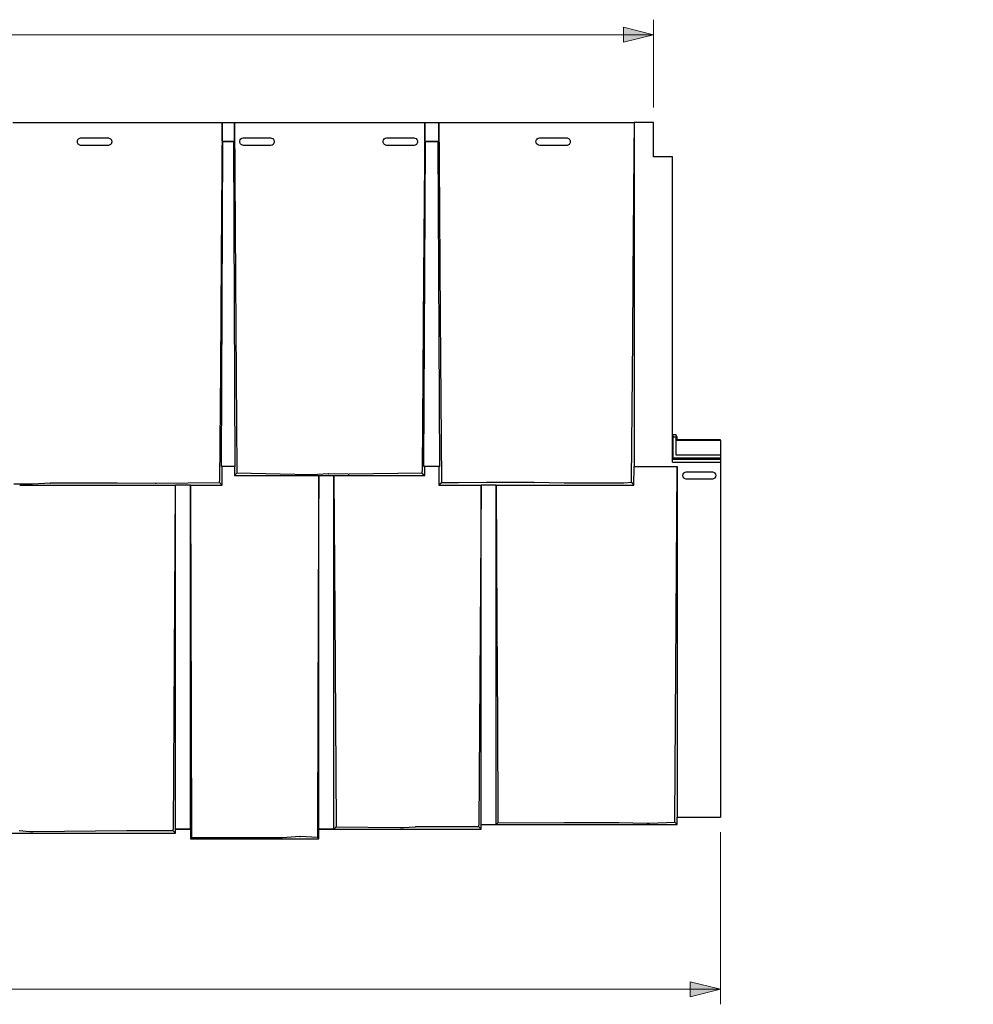
# Model space of a CAD drawing. Units: inches. Extents: x 0.5 to 10.9, y -9.2 to -1.6.
# Drawn here: x 3.5 to 6, y -6.4 to -3.8 of the extents above; entities that cross this region are included whole.
import ezdxf

# ---------------------------------------------------------------- set-up
doc = ezdxf.new("R2010")
doc.units = ezdxf.units.IN
doc.header["$MEASUREMENT"] = 0
doc.layers.add('Layer 1', color=7, linetype='Continuous', lineweight=0)

msp = doc.modelspace()

# ---------------------------------------------------------------- hatches: boundary and pattern name
at = {"layer": 'Layer 1', "true_color": 0x010101, "transparency": 33554687}
h = msp.add_hatch(color=18, dxfattribs=at)
h.dxf.hatch_style = 2
edge = h.paths.add_edge_path()
edge.add_spline(control_points=[(1.2219, -6.3599), (1.2219, -6.3599), (1.3006, -6.3402), (1.3006, -6.3402), (1.3006, -6.3402), (1.3006, -6.3796), (1.3006, -6.3796)], knot_values=[0, 0, 0, 0, 1, 1, 1, 2, 2, 2, 2], degree=3, periodic=0)
edge.add_line((1.3006, -6.3796), (1.2219, -6.3599))
edge = h.paths.add_edge_path()
edge.add_spline(control_points=[(5.3469, -6.3599), (5.3469, -6.3599), (5.2681, -6.3796), (5.2681, -6.3796), (5.2681, -6.3796), (5.2681, -6.3402), (5.2681, -6.3402)], knot_values=[0, 0, 0, 0, 1, 1, 1, 2, 2, 2, 2], degree=3, periodic=0)
edge.add_line((5.2681, -6.3402), (5.3469, -6.3599))
edge = h.paths.add_edge_path()
edge.add_spline(control_points=[(5.1719, -3.8621), (5.1719, -3.8621), (5.0931, -3.8818), (5.0931, -3.8818), (5.0931, -3.8818), (5.0931, -3.8424), (5.0931, -3.8424)], knot_values=[0, 0, 0, 0, 1, 1, 1, 2, 2, 2, 2], degree=3, periodic=0)
edge.add_line((5.0931, -3.8424), (5.1719, -3.8621))
edge = h.paths.add_edge_path()
edge.add_spline(control_points=[(1.2219, -3.8621), (1.2219, -3.8621), (1.3006, -3.8424), (1.3006, -3.8424), (1.3006, -3.8424), (1.3006, -3.8818), (1.3006, -3.8818)], knot_values=[0, 0, 0, 0, 1, 1, 1, 2, 2, 2, 2], degree=3, periodic=0)
edge.add_line((1.3006, -3.8818), (1.2219, -3.8621))
edge = h.paths.add_edge_path()
edge.add_spline(control_points=[(7.548, -4.0918), (7.548, -4.0918), (7.5677, -4.1706), (7.5677, -4.1706), (7.5677, -4.1706), (7.5283, -4.1706), (7.5283, -4.1706)], knot_values=[0, 0, 0, 0, 1, 1, 1, 2, 2, 2, 2], degree=3, periodic=0)
edge.add_line((7.5283, -4.1706), (7.548, -4.0918))
edge = h.paths.add_edge_path()
edge.add_spline(control_points=[(7.548, -5.966), (7.548, -5.966), (7.5283, -5.8873), (7.5283, -5.8873), (7.5283, -5.8873), (7.5677, -5.8873), (7.5677, -5.8873)], knot_values=[0, 0, 0, 0, 1, 1, 1, 2, 2, 2, 2], degree=3, periodic=0)
edge.add_line((7.5677, -5.8873), (7.548, -5.966))
edge = h.paths.add_edge_path()
edge.add_spline(control_points=[(6.6218, -4.1818), (6.6218, -4.1818), (6.6415, -4.2606), (6.6415, -4.2606), (6.6415, -4.2606), (6.6021, -4.2606), (6.6021, -4.2606)], knot_values=[0, 0, 0, 0, 1, 1, 1, 2, 2, 2, 2], degree=3, periodic=0)
edge.add_line((6.6021, -4.2606), (6.6218, -4.1818))
edge = h.paths.add_edge_path()
edge.add_spline(control_points=[(6.6218, -5.966), (6.6218, -5.966), (6.6021, -5.8873), (6.6021, -5.8873), (6.6021, -5.8873), (6.6415, -5.8873), (6.6415, -5.8873)], knot_values=[0, 0, 0, 0, 1, 1, 1, 2, 2, 2, 2], degree=3, periodic=0)
edge.add_line((6.6415, -5.8873), (6.6218, -5.966))
edge = h.paths.add_edge_path()
edge.add_spline(control_points=[(7.1543, -6.358), (7.1543, -6.358), (7.233, -6.3383), (7.233, -6.3383), (7.233, -6.3383), (7.233, -6.3776), (7.233, -6.3776)], knot_values=[0, 0, 0, 0, 1, 1, 1, 2, 2, 2, 2], degree=3, periodic=0)
edge.add_line((7.233, -6.3776), (7.1543, -6.358))
edge = h.paths.add_edge_path()
edge.add_spline(control_points=[(7.0404, -6.358), (7.0404, -6.358), (6.9617, -6.3776), (6.9617, -6.3776), (6.9617, -6.3776), (6.9617, -6.3383), (6.9617, -6.3383)], knot_values=[0, 0, 0, 0, 1, 1, 1, 2, 2, 2, 2], degree=3, periodic=0)
edge.add_line((6.9617, -6.3383), (7.0404, -6.358))

# ---------------------------------------------------------------- linework, layer by layer
at = {"layer": 'Layer 1', "color": 18, "lineweight": 9, "true_color": 0x010101}
for points in [[(5.1719, -4.0525), (5.1719, -4.0525), (5.1719, -3.8227), (5.1719, -3.8227)], [(5.1719, -3.8621), (5.1719, -3.8621), (1.2219, -3.8621), (1.2219, -3.8621)], [(5.3469, -5.9487), (5.3469, -5.9487), (5.3469, -6.3993), (5.3469, -6.3993)], [(1.2219, -6.3599), (1.2219, -6.3599), (5.3469, -6.3599), (5.3469, -6.3599)]]:
    msp.add_open_spline(points, degree=3, dxfattribs=at)
at = {"layer": 'Layer 1', "color": 18, "lineweight": 18, "true_color": 0x010101}
for points in [[(5.1719, -3.8621), (5.1719, -3.8621), (5.0931, -3.8818), (5.0931, -3.8818), (5.0931, -3.8818), (5.0931, -3.8424), (5.0931, -3.8424), (5.0931, -3.8424), (5.1719, -3.8621), (5.1719, -3.8621)], [(5.3469, -6.3599), (5.3469, -6.3599), (5.2681, -6.3796), (5.2681, -6.3796), (5.2681, -6.3796), (5.2681, -6.3402), (5.2681, -6.3402), (5.2681, -6.3402), (5.3469, -6.3599), (5.3469, -6.3599)]]:
    msp.add_open_spline(points, degree=3, knots=[0, 0, 0, 0, 1, 1, 1, 2, 2, 2, 3, 3, 3, 3], dxfattribs=at)
at = {"layer": 'Layer 1'}
for points in [[(5.1719, -3.8621), (5.1719, -3.8621), (5.0931, -3.8818), (5.0931, -3.8818), (5.0931, -3.8818), (5.0931, -3.8424), (5.0931, -3.8424)], [(5.3469, -6.3599), (5.3469, -6.3599), (5.2681, -6.3796), (5.2681, -6.3796), (5.2681, -6.3796), (5.2681, -6.3402), (5.2681, -6.3402)]]:
    msp.add_open_spline(points, degree=3, knots=[0, 0, 0, 0, 1, 1, 1, 2, 2, 2, 2], dxfattribs=at)
at = {"layer": 'Layer 1', "color": 18, "lineweight": 25, "true_color": 0x010101}
for points in [[(3.4953, -4.0918), (3.4953, -4.0918), (3.5458, -4.0918), (3.5458, -4.0918)], [(3.5458, -4.0918), (3.5458, -4.0918), (3.5936, -4.0918), (3.5936, -4.0918)], [(3.5936, -4.0918), (3.5936, -4.0918), (3.7688, -4.0918), (3.7688, -4.0918)], [(3.7688, -4.0918), (3.7688, -4.0918), (3.8696, -4.0918), (3.8696, -4.0918)], [(3.8696, -4.0918), (3.8696, -4.0918), (4.0435, -4.0918), (4.0435, -4.0918)], [(4.0435, -4.141), (4.0435, -4.141), (4.0435, -4.0918), (4.0435, -4.0918)], [(4.0435, -4.0918), (4.0435, -4.0918), (4.0753, -4.0918), (4.0753, -4.0918)], [(4.0753, -4.141), (4.0753, -4.141), (4.0753, -4.0918), (4.0753, -4.0918)], [(4.0753, -4.0918), (4.0753, -4.0918), (4.2744, -4.0918), (4.2744, -4.0918)], [(4.2744, -4.0918), (4.2744, -4.0918), (4.321, -4.0918), (4.321, -4.0918)], [(4.321, -4.0918), (4.321, -4.0918), (4.3744, -4.0918), (4.3744, -4.0918)], [(4.3744, -4.0918), (4.3744, -4.0918), (4.5735, -4.0918), (4.5735, -4.0918)], [(4.5735, -4.141), (4.5735, -4.141), (4.5735, -4.0918), (4.5735, -4.0918)], [(4.5735, -4.0918), (4.5735, -4.0918), (4.6103, -4.0918), (4.6103, -4.0918)], [(4.6103, -4.141), (4.6103, -4.141), (4.6103, -4.0918), (4.6103, -4.0918)], [(4.6103, -4.0918), (4.6103, -4.0918), (4.6601, -4.0918), (4.6601, -4.0918)], [(4.6601, -4.0918), (4.6601, -4.0918), (4.7351, -4.0918), (4.7351, -4.0918)], [(4.7351, -4.0918), (4.7351, -4.0918), (4.8601, -4.0918), (4.8601, -4.0918)], [(4.8601, -4.0918), (4.8601, -4.0918), (4.9401, -4.0918), (4.9401, -4.0918)], [(4.9401, -4.0918), (4.9401, -4.0918), (5.0901, -4.0918), (5.0901, -4.0918)], [(5.0901, -4.0918), (5.0901, -4.0918), (5.121, -4.0918), (5.121, -4.0918)], [(5.121, -4.0918), (5.121, -4.0918), (5.121, -4.9918), (5.121, -4.9918)], [(5.1719, -4.0918), (5.1719, -4.0918), (5.121, -4.0918), (5.121, -4.0918)], [(5.1719, -4.1818), (5.1719, -4.1818), (5.1719, -4.0918), (5.1719, -4.0918)], [(3.6744, -4.1318), (3.6744, -4.1318), (3.7444, -4.1318), (3.7444, -4.1318)], [(4.0413, -4.9918), (4.0413, -4.9918), (4.0453, -4.1427), (4.0453, -4.1427)], [(4.0453, -4.1427), (4.0453, -4.1427), (4.0435, -4.141), (4.0435, -4.141)], [(4.0435, -4.141), (4.0435, -4.141), (4.0753, -4.141), (4.0753, -4.141)], [(4.0735, -4.1427), (4.0735, -4.1427), (4.0453, -4.1427), (4.0453, -4.1427)], [(4.0735, -4.1427), (4.0735, -4.1427), (4.0753, -4.141), (4.0753, -4.141)], [(4.0774, -4.9918), (4.0774, -4.9918), (4.0735, -4.1427), (4.0735, -4.1427)], [(4.0994, -4.1318), (4.0994, -4.1318), (4.1694, -4.1318), (4.1694, -4.1318)], [(4.4744, -4.1318), (4.4744, -4.1318), (4.5444, -4.1318), (4.5444, -4.1318)], [(4.5713, -4.9918), (4.5713, -4.9918), (4.5753, -4.1427), (4.5753, -4.1427)], [(4.5753, -4.1427), (4.5753, -4.1427), (4.5735, -4.141), (4.5735, -4.141)], [(4.5735, -4.141), (4.5735, -4.141), (4.6103, -4.141), (4.6103, -4.141)], [(4.6085, -4.1427), (4.6085, -4.1427), (4.5753, -4.1427), (4.5753, -4.1427)], [(4.6085, -4.1427), (4.6085, -4.1427), (4.6103, -4.141), (4.6103, -4.141)], [(4.6124, -4.9918), (4.6124, -4.9918), (4.6085, -4.1427), (4.6085, -4.1427)], [(4.8744, -4.1318), (4.8744, -4.1318), (4.9401, -4.1318), (4.9401, -4.1318)], [(4.9401, -4.1318), (4.9401, -4.1318), (4.9444, -4.1318), (4.9444, -4.1318)], [(3.7444, -4.1518), (3.7444, -4.1518), (3.6744, -4.1518), (3.6744, -4.1518)], [(4.1694, -4.1518), (4.1694, -4.1518), (4.0994, -4.1518), (4.0994, -4.1518)], [(4.5444, -4.1518), (4.5444, -4.1518), (4.4744, -4.1518), (4.4744, -4.1518)], [(4.94, -4.1518), (4.94, -4.1518), (4.8744, -4.1518), (4.8744, -4.1518)], [(4.9444, -4.1518), (4.9444, -4.1518), (4.9401, -4.1518), (4.9401, -4.1518)], [(5.2219, -4.1818), (5.2219, -4.1818), (5.1719, -4.1818), (5.1719, -4.1818)], [(5.2219, -4.9102), (5.2219, -4.9102), (5.2219, -4.1818), (5.2219, -4.1818)], [(5.2219, -4.9084), (5.2219, -4.9084), (5.23, -4.9084), (5.23, -4.9084)], [(5.2219, -4.9102), (5.2219, -4.9102), (5.2234, -4.9133), (5.2234, -4.9133)], [(5.2219, -4.9802), (5.2219, -4.9802), (5.2219, -4.9102), (5.2219, -4.9102)], [(5.2234, -4.9704), (5.2234, -4.9704), (5.2234, -4.9133), (5.2234, -4.9133)], [(5.2331, -4.9146), (5.2331, -4.9146), (5.23, -4.9084), (5.23, -4.9084)], [(5.2314, -4.9146), (5.2314, -4.9146), (5.2331, -4.9146), (5.2331, -4.9146)], [(5.2314, -4.9624), (5.2314, -4.9624), (5.2314, -4.9146), (5.2314, -4.9146)], [(5.2331, -4.9146), (5.2331, -4.9146), (5.2331, -4.9237), (5.2331, -4.9237)], [(5.3469, -4.9221), (5.3469, -4.9221), (5.2331, -4.9221), (5.2331, -4.9221)], [(5.3469, -4.9237), (5.3469, -4.9237), (5.2331, -4.9237), (5.2331, -4.9237)], [(5.3469, -4.9237), (5.3469, -4.9237), (5.3469, -4.9221), (5.3469, -4.9221)], [(5.3469, -4.9237), (5.3469, -4.9237), (5.3469, -4.9624), (5.3469, -4.9624)], [(5.2225, -4.9723), (5.2225, -4.9723), (5.3469, -4.9723), (5.3469, -4.9723)], [(5.3469, -4.9702), (5.3469, -4.9702), (5.2235, -4.9702), (5.2235, -4.9702)], [(5.3469, -4.9624), (5.3469, -4.9624), (5.2314, -4.9624), (5.2314, -4.9624)], [(5.3469, -4.9702), (5.3469, -4.9702), (5.3469, -4.9723), (5.3469, -4.9723)], [(4.0774, -4.9918), (4.0774, -4.9918), (4.0413, -4.9918), (4.0413, -4.9918)], [(4.0434, -5.0408), (4.0434, -5.0408), (4.0435, -4.9918), (4.0435, -4.9918)], [(4.0753, -4.9918), (4.0753, -4.9918), (4.0753, -5.0159), (4.0753, -5.0159)], [(4.6124, -4.9918), (4.6124, -4.9918), (4.5713, -4.9918), (4.5713, -4.9918)], [(4.5733, -5.0158), (4.5733, -5.0158), (4.5735, -4.9918), (4.5735, -4.9918)], [(4.6103, -4.9918), (4.6103, -4.9918), (4.6106, -5.0406), (4.6106, -5.0406)], [(5.1208, -5.0407), (5.1208, -5.0407), (5.121, -4.9918), (5.121, -4.9918)], [(5.121, -4.9918), (5.121, -4.9918), (5.1582, -4.9918), (5.1582, -4.9918)], [(5.1582, -4.9918), (5.1582, -4.9918), (5.2335, -4.9918), (5.2335, -4.9918)], [(5.2219, -4.9802), (5.2219, -4.9802), (5.3469, -4.9802), (5.3469, -4.9802)], [(5.2277, -5.9187), (5.2277, -5.9187), (5.2335, -4.9918), (5.2335, -4.9918)], [(5.2335, -4.9918), (5.2335, -4.9918), (5.2335, -5.9093), (5.2335, -5.9093)], [(5.3469, -4.9802), (5.3469, -4.9802), (5.3469, -5.9093), (5.3469, -5.9093)], [(4.0817, -5.0095), (4.0817, -5.0095), (4.0753, -5.0159), (4.0753, -5.0159)], [(4.0753, -5.0159), (4.0753, -5.0159), (4.1968, -5.0159), (4.1968, -5.0159)], [(4.2711, -5.0136), (4.2711, -5.0136), (4.0817, -5.0095), (4.0817, -5.0095)], [(4.3213, -5.0115), (4.3213, -5.0115), (4.2784, -5.0135), (4.2784, -5.0135)], [(4.2959, -5.0159), (4.2959, -5.0159), (4.296, -5.016), (4.296, -5.016)], [(4.3353, -5.016), (4.3353, -5.016), (4.296, -5.016), (4.296, -5.016)], [(4.296, -5.941), (4.296, -5.941), (4.296, -5.016), (4.296, -5.016)], [(4.3732, -5.0119), (4.3732, -5.0119), (4.3225, -5.0114), (4.3225, -5.0114)], [(4.3353, -5.016), (4.3353, -5.016), (4.3354, -5.0158), (4.3354, -5.0158)], [(4.3353, -5.941), (4.3353, -5.941), (4.3353, -5.016), (4.3353, -5.016)], [(4.3732, -5.0119), (4.3732, -5.0119), (4.3757, -5.0119), (4.3757, -5.0119)], [(4.567, -5.0095), (4.567, -5.0095), (4.3757, -5.0119), (4.3757, -5.0119)], [(4.5469, -5.0158), (4.5469, -5.0158), (4.5733, -5.0158), (4.5733, -5.0158)], [(4.567, -5.0095), (4.567, -5.0095), (4.5733, -5.0158), (4.5733, -5.0158)], [(5.3269, -5.0067), (5.3269, -5.0067), (5.2569, -5.0067), (5.2569, -5.0067)], [(5.2569, -5.0242), (5.2569, -5.0242), (5.3269, -5.0242), (5.3269, -5.0242)], [(3.5469, -5.0378), (3.5469, -5.0378), (3.4984, -5.0378), (3.4984, -5.0378)], [(3.5943, -5.0352), (3.5943, -5.0352), (3.5469, -5.0378), (3.5469, -5.0378)], [(3.7685, -5.0352), (3.7685, -5.0352), (3.5953, -5.0352), (3.5953, -5.0352)], [(3.8682, -5.0365), (3.8682, -5.0365), (3.7685, -5.0352), (3.7685, -5.0352)], [(3.7932, -5.0407), (3.7932, -5.0407), (3.9207, -5.0407), (3.9207, -5.0407)], [(3.871, -5.0365), (3.871, -5.0365), (3.8682, -5.0365), (3.8682, -5.0365)], [(4.037, -5.0345), (4.037, -5.0345), (3.871, -5.0365), (3.871, -5.0365)], [(3.9207, -5.0407), (3.9207, -5.0407), (3.915, -5.9409), (3.915, -5.9409)], [(3.9207, -5.0407), (3.9207, -5.0407), (3.921, -5.041), (3.921, -5.041)], [(3.9603, -5.041), (3.9603, -5.041), (3.921, -5.041), (3.921, -5.041)], [(3.921, -5.941), (3.921, -5.941), (3.921, -5.041), (3.921, -5.041)], [(3.9603, -5.041), (3.9603, -5.041), (3.9604, -5.0408), (3.9604, -5.0408)], [(3.9603, -5.941), (3.9603, -5.941), (3.9603, -5.041), (3.9603, -5.041)], [(3.9604, -5.0408), (3.9604, -5.0408), (4.0434, -5.0408), (4.0434, -5.0408)], [(3.9604, -5.0408), (3.9604, -5.0408), (3.9626, -5.9598), (3.9626, -5.9598)], [(4.037, -5.0345), (4.037, -5.0345), (4.0434, -5.0408), (4.0434, -5.0408)], [(4.6168, -5.0344), (4.6168, -5.0344), (4.6106, -5.0406), (4.6106, -5.0406)], [(4.6106, -5.0406), (4.6106, -5.0406), (4.7207, -5.0406), (4.7207, -5.0406)], [(4.6588, -5.0348), (4.6588, -5.0348), (4.6168, -5.0344), (4.6168, -5.0344)], [(4.6617, -5.0347), (4.6617, -5.0347), (4.6588, -5.0348), (4.6588, -5.0348)], [(4.7353, -5.0335), (4.7353, -5.0335), (4.6617, -5.0347), (4.6617, -5.0347)], [(4.7207, -5.0406), (4.7207, -5.0406), (4.715, -5.9309), (4.715, -5.9309)], [(4.7207, -5.0406), (4.7207, -5.0406), (4.721, -5.041), (4.721, -5.041)], [(4.7603, -5.041), (4.7603, -5.041), (4.721, -5.041), (4.721, -5.041)], [(4.721, -5.9285), (4.721, -5.9285), (4.721, -5.041), (4.721, -5.041)], [(4.8592, -5.0335), (4.8592, -5.0335), (4.7357, -5.0335), (4.7357, -5.0335)], [(4.7603, -5.041), (4.7603, -5.041), (4.7605, -5.0407), (4.7605, -5.0407)], [(4.7603, -5.9285), (4.7603, -5.9285), (4.7603, -5.041), (4.7603, -5.041)], [(4.8592, -5.0335), (4.8592, -5.0335), (4.8598, -5.0335), (4.8598, -5.0335)], [(4.938, -5.0356), (4.938, -5.0356), (4.8598, -5.0335), (4.8598, -5.0335)], [(4.9379, -5.0407), (4.9379, -5.0407), (5.0818, -5.0407), (5.0818, -5.0407)], [(4.941, -5.0357), (4.941, -5.0357), (4.938, -5.0356), (4.938, -5.0356)], [(5.088, -5.0357), (5.088, -5.0357), (4.941, -5.0357), (4.941, -5.0357)], [(5.1142, -5.0341), (5.1142, -5.0341), (5.0942, -5.0355), (5.0942, -5.0355)], [(5.1142, -5.0341), (5.1142, -5.0341), (5.1208, -5.0407), (5.1208, -5.0407)], [(4.7603, -5.9285), (4.7603, -5.9285), (4.7643, -5.9244), (4.7643, -5.9244)], [(4.7643, -5.9244), (4.7643, -5.9244), (4.938, -5.9232), (4.938, -5.9232)], [(4.938, -5.9232), (4.938, -5.9232), (5.0809, -5.9232), (5.0809, -5.9232)], [(5.0809, -5.9232), (5.0809, -5.9232), (5.0816, -5.9232), (5.0816, -5.9232)], [(5.0816, -5.9232), (5.0816, -5.9232), (5.1549, -5.9252), (5.1549, -5.9252)], [(5.1616, -5.9252), (5.1616, -5.9252), (5.228, -5.923), (5.228, -5.923)], [(5.2338, -5.9287), (5.2338, -5.9287), (5.228, -5.923), (5.228, -5.923)], [(5.2335, -5.9093), (5.2335, -5.9093), (5.3469, -5.9093), (5.3469, -5.9093)], [(5.2338, -5.9287), (5.2338, -5.9287), (5.2339, -5.9093), (5.2339, -5.9093)], [(3.4101, -5.9511), (3.4101, -5.9511), (3.9211, -5.9511), (3.9211, -5.9511)], [(3.5401, -5.9479), (3.5401, -5.9479), (3.5124, -5.9453), (3.5124, -5.9453)], [(3.7935, -5.9452), (3.7935, -5.9452), (3.5489, -5.9482), (3.5489, -5.9482)], [(3.9153, -5.9452), (3.9153, -5.9452), (3.7935, -5.9452), (3.7935, -5.9452)], [(3.9153, -5.9452), (3.9153, -5.9452), (3.9211, -5.9511), (3.9211, -5.9511)], [(3.921, -5.941), (3.921, -5.941), (3.9212, -5.9411), (3.9212, -5.9411)], [(3.9603, -5.941), (3.9603, -5.941), (3.921, -5.941), (3.921, -5.941)], [(3.9211, -5.9511), (3.9211, -5.9511), (3.9212, -5.9411), (3.9212, -5.9411)], [(3.9212, -5.9411), (3.9212, -5.9411), (3.9601, -5.9411), (3.9601, -5.9411)], [(3.9601, -5.9411), (3.9601, -5.9411), (3.9603, -5.941), (3.9603, -5.941)], [(3.9601, -5.9411), (3.9601, -5.9411), (3.9602, -5.966), (3.9602, -5.966)], [(4.3353, -5.941), (4.3353, -5.941), (4.296, -5.941), (4.296, -5.941)], [(4.296, -5.941), (4.296, -5.941), (4.2962, -5.9411), (4.2962, -5.9411)], [(4.296, -5.966), (4.296, -5.966), (4.2962, -5.9411), (4.2962, -5.9411)], [(4.2962, -5.9411), (4.2962, -5.9411), (4.7212, -5.9411), (4.7212, -5.9411)], [(4.3409, -5.9353), (4.3409, -5.9353), (4.3353, -5.941), (4.3353, -5.941)], [(4.5092, -5.9378), (4.5092, -5.9378), (4.3409, -5.9353), (4.3409, -5.9353)], [(4.5478, -5.9353), (4.5478, -5.9353), (4.5174, -5.9376), (4.5174, -5.9376)], [(4.7153, -5.9352), (4.7153, -5.9352), (4.5491, -5.9352), (4.5491, -5.9352)], [(4.7153, -5.9352), (4.7153, -5.9352), (4.7212, -5.9411), (4.7212, -5.9411)], [(4.7213, -5.9287), (4.7213, -5.9287), (4.721, -5.9285), (4.721, -5.9285)], [(4.721, -5.9285), (4.721, -5.9285), (4.7603, -5.9285), (4.7603, -5.9285)], [(4.7212, -5.9411), (4.7212, -5.9411), (4.7213, -5.9287), (4.7213, -5.9287)], [(4.7213, -5.9287), (4.7213, -5.9287), (5.2338, -5.9287), (5.2338, -5.9287)], [(3.9623, -5.9639), (3.9623, -5.9639), (3.9602, -5.966), (3.9602, -5.966)], [(3.9602, -5.966), (3.9602, -5.966), (4.296, -5.966), (4.296, -5.966)], [(4.1945, -5.9639), (4.1945, -5.9639), (3.9623, -5.9639), (3.9623, -5.9639)], [(4.2461, -5.96), (4.2461, -5.96), (4.2014, -5.9637), (4.2014, -5.9637)], [(4.2927, -5.9626), (4.2927, -5.9626), (4.2486, -5.96), (4.2486, -5.96)], [(4.2927, -5.9626), (4.2927, -5.9626), (4.296, -5.966), (4.296, -5.966)]]:
    msp.add_open_spline(points, degree=3, dxfattribs=at)
for points, knots in [([(4.0435, -4.0918), (4.0435, -4.0918), (4.0409, -4.4437), (4.0409, -4.4437), (4.0409, -4.4437), (4.0388, -4.7369), (4.0388, -4.7369), (4.0388, -4.7369), (4.0367, -5.0301), (4.0367, -5.0301)], [0, 0, 0, 0, 1, 1, 1, 2, 2, 2, 3, 3, 3, 3]), ([(4.0753, -4.0918), (4.0753, -4.0918), (4.0783, -4.5026), (4.0783, -4.5026), (4.0783, -4.5026), (4.0802, -4.7539), (4.0802, -4.7539), (4.0802, -4.7539), (4.082, -5.0052), (4.082, -5.0052)], [0, 0, 0, 0, 1, 1, 1, 2, 2, 2, 3, 3, 3, 3]), ([(4.5735, -4.0918), (4.5735, -4.0918), (4.5705, -4.4948), (4.5705, -4.4948), (4.5705, -4.4948), (4.5686, -4.75), (4.5686, -4.75), (4.5686, -4.75), (4.5667, -5.0051), (4.5667, -5.0051)], [0, 0, 0, 0, 1, 1, 1, 2, 2, 2, 3, 3, 3, 3]), ([(4.6103, -4.0918), (4.6103, -4.0918), (4.611, -4.1933), (4.611, -4.1933), (4.611, -4.1933), (4.614, -4.5993), (4.614, -4.5993), (4.614, -4.5993), (4.6171, -5.0301), (4.6171, -5.0301)], [0, 0, 0, 0, 1, 1, 1, 2, 2, 2, 3, 3, 3, 3]), ([(5.121, -4.0918), (5.121, -4.0918), (5.1203, -4.1724), (5.1203, -4.1724), (5.1203, -4.1724), (5.1178, -4.4947), (5.1178, -4.4947), (5.1178, -4.4947), (5.1166, -4.6558), (5.1166, -4.6558), (5.1166, -4.6558), (5.1138, -5.0297), (5.1138, -5.0297)], [0, 0, 0, 0, 1, 1, 1, 2, 2, 2, 3, 3, 3, 4, 4, 4, 4]), ([(3.6744, -4.1518), (3.6744, -4.1518), (3.6726, -4.1517), (3.6726, -4.1517), (3.6726, -4.1517), (3.671, -4.1512), (3.671, -4.1512), (3.671, -4.1512), (3.6694, -4.1505), (3.6694, -4.1505), (3.6694, -4.1505), (3.668, -4.1495), (3.668, -4.1495), (3.668, -4.1495), (3.6667, -4.1483), (3.6667, -4.1483), (3.6667, -4.1483), (3.6657, -4.1468), (3.6657, -4.1468), (3.6657, -4.1468), (3.665, -4.1452), (3.665, -4.1452), (3.665, -4.1452), (3.6645, -4.1436), (3.6645, -4.1436), (3.6645, -4.1436), (3.6644, -4.1418), (3.6644, -4.1418), (3.6644, -4.1418), (3.6645, -4.1401), (3.6645, -4.1401), (3.6645, -4.1401), (3.665, -4.1384), (3.665, -4.1384), (3.665, -4.1384), (3.6657, -4.1368), (3.6657, -4.1368), (3.6657, -4.1368), (3.6667, -4.1354), (3.6667, -4.1354), (3.6667, -4.1354), (3.668, -4.1342), (3.668, -4.1342), (3.668, -4.1342), (3.6694, -4.1332), (3.6694, -4.1332), (3.6694, -4.1332), (3.671, -4.1324), (3.671, -4.1324), (3.671, -4.1324), (3.6726, -4.132), (3.6726, -4.132), (3.6726, -4.132), (3.6744, -4.1318), (3.6744, -4.1318)], [0, 0, 0, 0, 1, 1, 1, 2, 2, 2, 3, 3, 3, 4, 4, 4, 5, 5, 5, 6, 6, 6, 7, 7, 7, 8, 8, 8, 9, 9, 9, 10, 10, 10, 11, 11, 11, 12, 12, 12, 13, 13, 13, 14, 14, 14, 15, 15, 15, 16, 16, 16, 17, 17, 17, 18, 18, 18, 18]), ([(3.7444, -4.1318), (3.7444, -4.1318), (3.7462, -4.132), (3.7462, -4.132), (3.7462, -4.132), (3.748, -4.1325), (3.748, -4.1325), (3.748, -4.1325), (3.7497, -4.1333), (3.7497, -4.1333), (3.7497, -4.1333), (3.7511, -4.1344), (3.7511, -4.1344), (3.7511, -4.1344), (3.7524, -4.1358), (3.7524, -4.1358), (3.7524, -4.1358), (3.7533, -4.1374), (3.7533, -4.1374), (3.7533, -4.1374), (3.754, -4.1391), (3.754, -4.1391), (3.754, -4.1391), (3.7543, -4.1409), (3.7543, -4.1409), (3.7543, -4.1409), (3.7543, -4.1427), (3.7543, -4.1427), (3.7543, -4.1427), (3.754, -4.1446), (3.754, -4.1446), (3.754, -4.1446), (3.7533, -4.1463), (3.7533, -4.1463), (3.7533, -4.1463), (3.7524, -4.1479), (3.7524, -4.1479), (3.7524, -4.1479), (3.7511, -4.1492), (3.7511, -4.1492), (3.7511, -4.1492), (3.7497, -4.1503), (3.7497, -4.1503), (3.7497, -4.1503), (3.748, -4.1512), (3.748, -4.1512), (3.748, -4.1512), (3.7462, -4.1517), (3.7462, -4.1517), (3.7462, -4.1517), (3.7444, -4.1518), (3.7444, -4.1518)], [0, 0, 0, 0, 1, 1, 1, 2, 2, 2, 3, 3, 3, 4, 4, 4, 5, 5, 5, 6, 6, 6, 7, 7, 7, 8, 8, 8, 9, 9, 9, 10, 10, 10, 11, 11, 11, 12, 12, 12, 13, 13, 13, 14, 14, 14, 15, 15, 15, 16, 16, 16, 17, 17, 17, 17]), ([(4.0994, -4.1518), (4.0994, -4.1518), (4.0961, -4.1513), (4.0961, -4.1513), (4.0961, -4.1513), (4.0932, -4.1497), (4.0932, -4.1497), (4.0932, -4.1497), (4.0909, -4.1472), (4.0909, -4.1472), (4.0909, -4.1472), (4.0896, -4.1441), (4.0896, -4.1441), (4.0896, -4.1441), (4.0894, -4.1407), (4.0894, -4.1407), (4.0894, -4.1407), (4.0904, -4.1375), (4.0904, -4.1375), (4.0904, -4.1375), (4.0923, -4.1347), (4.0923, -4.1347), (4.0923, -4.1347), (4.0951, -4.1328), (4.0951, -4.1328), (4.0951, -4.1328), (4.0983, -4.1319), (4.0983, -4.1319), (4.0983, -4.1319), (4.0994, -4.1318), (4.0994, -4.1318)], [0, 0, 0, 0, 1, 1, 1, 2, 2, 2, 3, 3, 3, 4, 4, 4, 5, 5, 5, 6, 6, 6, 7, 7, 7, 8, 8, 8, 9, 9, 9, 10, 10, 10, 10]), ([(4.1694, -4.1318), (4.1694, -4.1318), (4.1727, -4.1324), (4.1727, -4.1324), (4.1727, -4.1324), (4.1756, -4.134), (4.1756, -4.134), (4.1756, -4.134), (4.1778, -4.1365), (4.1778, -4.1365), (4.1778, -4.1365), (4.1791, -4.1396), (4.1791, -4.1396), (4.1791, -4.1396), (4.1793, -4.143), (4.1793, -4.143), (4.1793, -4.143), (4.1784, -4.1462), (4.1784, -4.1462), (4.1784, -4.1462), (4.1764, -4.1489), (4.1764, -4.1489), (4.1764, -4.1489), (4.1737, -4.1509), (4.1737, -4.1509), (4.1737, -4.1509), (4.1704, -4.1518), (4.1704, -4.1518), (4.1704, -4.1518), (4.1694, -4.1518), (4.1694, -4.1518)], [0, 0, 0, 0, 1, 1, 1, 2, 2, 2, 3, 3, 3, 4, 4, 4, 5, 5, 5, 6, 6, 6, 7, 7, 7, 8, 8, 8, 9, 9, 9, 10, 10, 10, 10]), ([(4.4744, -4.1518), (4.4744, -4.1518), (4.4711, -4.1513), (4.4711, -4.1513), (4.4711, -4.1513), (4.4681, -4.1497), (4.4681, -4.1497), (4.4681, -4.1497), (4.4659, -4.1472), (4.4659, -4.1472), (4.4659, -4.1472), (4.4646, -4.144), (4.4646, -4.144), (4.4646, -4.144), (4.4644, -4.1407), (4.4644, -4.1407), (4.4644, -4.1407), (4.4654, -4.1375), (4.4654, -4.1375), (4.4654, -4.1375), (4.4673, -4.1347), (4.4673, -4.1347), (4.4673, -4.1347), (4.4701, -4.1328), (4.4701, -4.1328), (4.4701, -4.1328), (4.4733, -4.1319), (4.4733, -4.1319), (4.4733, -4.1319), (4.4744, -4.1318), (4.4744, -4.1318)], [0, 0, 0, 0, 1, 1, 1, 2, 2, 2, 3, 3, 3, 4, 4, 4, 5, 5, 5, 6, 6, 6, 7, 7, 7, 8, 8, 8, 9, 9, 9, 10, 10, 10, 10]), ([(4.5444, -4.1318), (4.5444, -4.1318), (4.5477, -4.1324), (4.5477, -4.1324), (4.5477, -4.1324), (4.5506, -4.134), (4.5506, -4.134), (4.5506, -4.134), (4.5528, -4.1365), (4.5528, -4.1365), (4.5528, -4.1365), (4.5541, -4.1396), (4.5541, -4.1396), (4.5541, -4.1396), (4.5543, -4.143), (4.5543, -4.143), (4.5543, -4.143), (4.5534, -4.1462), (4.5534, -4.1462), (4.5534, -4.1462), (4.5514, -4.1489), (4.5514, -4.1489), (4.5514, -4.1489), (4.5487, -4.1509), (4.5487, -4.1509), (4.5487, -4.1509), (4.5454, -4.1518), (4.5454, -4.1518), (4.5454, -4.1518), (4.5444, -4.1518), (4.5444, -4.1518)], [0, 0, 0, 0, 1, 1, 1, 2, 2, 2, 3, 3, 3, 4, 4, 4, 5, 5, 5, 6, 6, 6, 7, 7, 7, 8, 8, 8, 9, 9, 9, 10, 10, 10, 10]), ([(4.8744, -4.1518), (4.8744, -4.1518), (4.8711, -4.1513), (4.8711, -4.1513), (4.8711, -4.1513), (4.8682, -4.1497), (4.8682, -4.1497), (4.8682, -4.1497), (4.8659, -4.1472), (4.8659, -4.1472), (4.8659, -4.1472), (4.8646, -4.1441), (4.8646, -4.1441), (4.8646, -4.1441), (4.8644, -4.1407), (4.8644, -4.1407), (4.8644, -4.1407), (4.8654, -4.1375), (4.8654, -4.1375), (4.8654, -4.1375), (4.8673, -4.1347), (4.8673, -4.1347), (4.8673, -4.1347), (4.8701, -4.1328), (4.8701, -4.1328), (4.8701, -4.1328), (4.8733, -4.1319), (4.8733, -4.1319), (4.8733, -4.1319), (4.8744, -4.1318), (4.8744, -4.1318)], [0, 0, 0, 0, 1, 1, 1, 2, 2, 2, 3, 3, 3, 4, 4, 4, 5, 5, 5, 6, 6, 6, 7, 7, 7, 8, 8, 8, 9, 9, 9, 10, 10, 10, 10]), ([(4.9444, -4.1318), (4.9444, -4.1318), (4.9462, -4.132), (4.9462, -4.132), (4.9462, -4.132), (4.948, -4.1325), (4.948, -4.1325), (4.948, -4.1325), (4.9497, -4.1333), (4.9497, -4.1333), (4.9497, -4.1333), (4.9511, -4.1344), (4.9511, -4.1344), (4.9511, -4.1344), (4.9524, -4.1358), (4.9524, -4.1358), (4.9524, -4.1358), (4.9533, -4.1374), (4.9533, -4.1374), (4.9533, -4.1374), (4.954, -4.1391), (4.954, -4.1391), (4.954, -4.1391), (4.9543, -4.1409), (4.9543, -4.1409), (4.9543, -4.1409), (4.9543, -4.1427), (4.9543, -4.1427), (4.9543, -4.1427), (4.954, -4.1446), (4.954, -4.1446), (4.954, -4.1446), (4.9533, -4.1463), (4.9533, -4.1463), (4.9533, -4.1463), (4.9524, -4.1479), (4.9524, -4.1479), (4.9524, -4.1479), (4.9511, -4.1492), (4.9511, -4.1492), (4.9511, -4.1492), (4.9497, -4.1503), (4.9497, -4.1503), (4.9497, -4.1503), (4.948, -4.1512), (4.948, -4.1512), (4.948, -4.1512), (4.9462, -4.1517), (4.9462, -4.1517), (4.9462, -4.1517), (4.9444, -4.1518), (4.9444, -4.1518)], [0, 0, 0, 0, 1, 1, 1, 2, 2, 2, 3, 3, 3, 4, 4, 4, 5, 5, 5, 6, 6, 6, 7, 7, 7, 8, 8, 8, 9, 9, 9, 10, 10, 10, 11, 11, 11, 12, 12, 12, 13, 13, 13, 14, 14, 14, 15, 15, 15, 16, 16, 16, 17, 17, 17, 17]), ([(5.2234, -4.9133), (5.2234, -4.9133), (5.2237, -4.9136), (5.2237, -4.9136), (5.2237, -4.9136), (5.2242, -4.9138), (5.2242, -4.9138), (5.2242, -4.9138), (5.225, -4.914), (5.225, -4.914), (5.225, -4.914), (5.226, -4.9142), (5.226, -4.9142), (5.226, -4.9142), (5.2272, -4.9144), (5.2272, -4.9144), (5.2272, -4.9144), (5.2285, -4.9145), (5.2285, -4.9145), (5.2285, -4.9145), (5.2299, -4.9146), (5.2299, -4.9146), (5.2299, -4.9146), (5.2314, -4.9146), (5.2314, -4.9146)], [0, 0, 0, 0, 1, 1, 1, 2, 2, 2, 3, 3, 3, 4, 4, 4, 5, 5, 5, 6, 6, 6, 7, 7, 7, 8, 8, 8, 8]), ([(5.3469, -4.9624), (5.3469, -4.9624), (5.3469, -4.9651), (5.3469, -4.9651), (5.3469, -4.9651), (5.3469, -4.9675), (5.3469, -4.9675), (5.3469, -4.9675), (5.3469, -4.9693), (5.3469, -4.9693), (5.3469, -4.9693), (5.3469, -4.9702), (5.3469, -4.9702)], [0, 0, 0, 0, 1, 1, 1, 2, 2, 2, 3, 3, 3, 4, 4, 4, 4]), ([(5.3469, -4.9723), (5.3469, -4.9723), (5.3469, -4.9733), (5.3469, -4.9733), (5.3469, -4.9733), (5.3469, -4.9751), (5.3469, -4.9751), (5.3469, -4.9751), (5.3469, -4.9775), (5.3469, -4.9775), (5.3469, -4.9775), (5.3469, -4.9802), (5.3469, -4.9802)], [0, 0, 0, 0, 1, 1, 1, 2, 2, 2, 3, 3, 3, 4, 4, 4, 4]), ([(4.082, -5.0052), (4.082, -5.0052), (4.082, -5.0065), (4.082, -5.0065), (4.082, -5.0065), (4.0819, -5.0077), (4.0819, -5.0077), (4.0819, -5.0077), (4.0819, -5.0087), (4.0819, -5.0087), (4.0819, -5.0087), (4.0818, -5.0093), (4.0818, -5.0093), (4.0818, -5.0093), (4.0817, -5.0095), (4.0817, -5.0095)], [0, 0, 0, 0, 1, 1, 1, 2, 2, 2, 3, 3, 3, 4, 4, 4, 5, 5, 5, 5]), ([(4.1969, -5.0159), (4.1969, -5.0159), (4.2141, -5.0159), (4.2141, -5.0159), (4.2141, -5.0159), (4.2305, -5.0158), (4.2305, -5.0158), (4.2305, -5.0158), (4.2469, -5.0158), (4.2469, -5.0158)], [0, 0, 0, 0, 1, 1, 1, 2, 2, 2, 3, 3, 3, 3]), ([(4.2469, -5.0158), (4.2469, -5.0158), (4.2621, -5.0158), (4.2621, -5.0158), (4.2621, -5.0158), (4.279, -5.0158), (4.279, -5.0158), (4.279, -5.0158), (4.2959, -5.0159), (4.2959, -5.0159)], [0, 0, 0, 0, 1, 1, 1, 2, 2, 2, 3, 3, 3, 3]), ([(4.2784, -5.0135), (4.2784, -5.0135), (4.2748, -5.0136), (4.2748, -5.0136), (4.2748, -5.0136), (4.2711, -5.0136), (4.2711, -5.0136)], [0, 0, 0, 0, 1, 1, 1, 2, 2, 2, 2]), ([(4.2959, -5.0159), (4.2959, -5.0159), (4.2955, -5.1378), (4.2955, -5.1378), (4.2955, -5.1378), (4.2946, -5.3817), (4.2946, -5.3817), (4.2946, -5.3817), (4.2936, -5.6256), (4.2936, -5.6256), (4.2936, -5.6256), (4.2923, -5.9583), (4.2923, -5.9583)], [0, 0, 0, 0, 1, 1, 1, 2, 2, 2, 3, 3, 3, 4, 4, 4, 4]), ([(4.3213, -5.0115), (4.3213, -5.0115), (4.3218, -5.0114), (4.3218, -5.0114), (4.3218, -5.0114), (4.3225, -5.0114), (4.3225, -5.0114)], [0, 0, 0, 0, 1, 1, 1, 2, 2, 2, 2]), ([(4.3354, -5.0158), (4.3354, -5.0158), (4.3806, -5.0158), (4.3806, -5.0158), (4.3806, -5.0158), (4.4258, -5.0158), (4.4258, -5.0158), (4.4258, -5.0158), (4.5127, -5.0159), (4.5127, -5.0159)], [0, 0, 0, 0, 1, 1, 1, 2, 2, 2, 3, 3, 3, 3]), ([(4.3354, -5.0158), (4.3354, -5.0158), (4.3377, -5.3764), (4.3377, -5.3764), (4.3377, -5.3764), (4.3395, -5.6537), (4.3395, -5.6537), (4.3395, -5.6537), (4.3412, -5.931), (4.3412, -5.931)], [0, 0, 0, 0, 1, 1, 1, 2, 2, 2, 3, 3, 3, 3]), ([(4.5127, -5.0159), (4.5127, -5.0159), (4.524, -5.0158), (4.524, -5.0158), (4.524, -5.0158), (4.5355, -5.0158), (4.5355, -5.0158), (4.5355, -5.0158), (4.5469, -5.0158), (4.5469, -5.0158)], [0, 0, 0, 0, 1, 1, 1, 2, 2, 2, 3, 3, 3, 3]), ([(4.567, -5.0095), (4.567, -5.0095), (4.5669, -5.0091), (4.5669, -5.0091), (4.5669, -5.0091), (4.5668, -5.0084), (4.5668, -5.0084), (4.5668, -5.0084), (4.5667, -5.0073), (4.5667, -5.0073), (4.5667, -5.0073), (4.5667, -5.006), (4.5667, -5.006), (4.5667, -5.006), (4.5667, -5.0051), (4.5667, -5.0051)], [0, 0, 0, 0, 1, 1, 1, 2, 2, 2, 3, 3, 3, 4, 4, 4, 5, 5, 5, 5]), ([(5.2569, -5.0067), (5.2569, -5.0067), (5.2535, -5.0073), (5.2535, -5.0073), (5.2535, -5.0073), (5.2507, -5.0092), (5.2507, -5.0092), (5.2507, -5.0092), (5.2488, -5.0121), (5.2488, -5.0121), (5.2488, -5.0121), (5.2481, -5.0154), (5.2481, -5.0154), (5.2481, -5.0154), (5.2488, -5.0188), (5.2488, -5.0188), (5.2488, -5.0188), (5.2507, -5.0216), (5.2507, -5.0216), (5.2507, -5.0216), (5.2535, -5.0235), (5.2535, -5.0235), (5.2535, -5.0235), (5.2569, -5.0242), (5.2569, -5.0242)], [0, 0, 0, 0, 1, 1, 1, 2, 2, 2, 3, 3, 3, 4, 4, 4, 5, 5, 5, 6, 6, 6, 7, 7, 7, 8, 8, 8, 8]), ([(5.3269, -5.0242), (5.3269, -5.0242), (5.3302, -5.0235), (5.3302, -5.0235), (5.3302, -5.0235), (5.3331, -5.0216), (5.3331, -5.0216), (5.3331, -5.0216), (5.335, -5.0188), (5.335, -5.0188), (5.335, -5.0188), (5.3356, -5.0154), (5.3356, -5.0154), (5.3356, -5.0154), (5.335, -5.0121), (5.335, -5.0121), (5.335, -5.0121), (5.3331, -5.0092), (5.3331, -5.0092), (5.3331, -5.0092), (5.3302, -5.0073), (5.3302, -5.0073), (5.3302, -5.0073), (5.3269, -5.0067), (5.3269, -5.0067)], [0, 0, 0, 0, 1, 1, 1, 2, 2, 2, 3, 3, 3, 4, 4, 4, 5, 5, 5, 6, 6, 6, 7, 7, 7, 8, 8, 8, 8]), ([(3.5136, -5.0407), (3.5136, -5.0407), (3.5253, -5.0407), (3.5253, -5.0407), (3.5253, -5.0407), (3.5353, -5.0407), (3.5353, -5.0407), (3.5353, -5.0407), (3.5452, -5.0408), (3.5452, -5.0408)], [0, 0, 0, 0, 1, 1, 1, 2, 2, 2, 3, 3, 3, 3]), ([(3.5452, -5.0408), (3.5452, -5.0408), (3.6078, -5.0408), (3.6078, -5.0408), (3.6078, -5.0408), (3.6704, -5.0407), (3.6704, -5.0407), (3.6704, -5.0407), (3.7932, -5.0407), (3.7932, -5.0407)], [0, 0, 0, 0, 1, 1, 1, 2, 2, 2, 3, 3, 3, 3]), ([(3.5943, -5.0352), (3.5943, -5.0352), (3.5948, -5.0352), (3.5948, -5.0352), (3.5948, -5.0352), (3.5953, -5.0352), (3.5953, -5.0352)], [0, 0, 0, 0, 1, 1, 1, 2, 2, 2, 2]), ([(4.037, -5.0345), (4.037, -5.0345), (4.0369, -5.0341), (4.0369, -5.0341), (4.0369, -5.0341), (4.0368, -5.0334), (4.0368, -5.0334), (4.0368, -5.0334), (4.0367, -5.0323), (4.0367, -5.0323), (4.0367, -5.0323), (4.0367, -5.031), (4.0367, -5.031), (4.0367, -5.031), (4.0367, -5.0301), (4.0367, -5.0301)], [0, 0, 0, 0, 1, 1, 1, 2, 2, 2, 3, 3, 3, 4, 4, 4, 5, 5, 5, 5]), ([(4.6171, -5.0301), (4.6171, -5.0301), (4.6171, -5.0314), (4.6171, -5.0314), (4.6171, -5.0314), (4.617, -5.0327), (4.617, -5.0327), (4.617, -5.0327), (4.617, -5.0337), (4.617, -5.0337), (4.617, -5.0337), (4.6169, -5.0343), (4.6169, -5.0343), (4.6169, -5.0343), (4.6168, -5.0344), (4.6168, -5.0344)], [0, 0, 0, 0, 1, 1, 1, 2, 2, 2, 3, 3, 3, 4, 4, 4, 5, 5, 5, 5]), ([(4.7605, -5.0407), (4.7605, -5.0407), (4.8053, -5.0407), (4.8053, -5.0407), (4.8053, -5.0407), (4.8501, -5.0407), (4.8501, -5.0407), (4.8501, -5.0407), (4.9379, -5.0407), (4.9379, -5.0407)], [0, 0, 0, 0, 1, 1, 1, 2, 2, 2, 3, 3, 3, 3]), ([(4.7605, -5.0407), (4.7605, -5.0407), (4.7622, -5.3985), (4.7622, -5.3985), (4.7622, -5.3985), (4.7634, -5.6593), (4.7634, -5.6593), (4.7634, -5.6593), (4.7646, -5.9202), (4.7646, -5.9202)], [0, 0, 0, 0, 1, 1, 1, 2, 2, 2, 3, 3, 3, 3]), ([(5.0819, -5.0407), (5.0819, -5.0407), (5.1013, -5.0407), (5.1013, -5.0407), (5.1013, -5.0407), (5.1208, -5.0407), (5.1208, -5.0407)], [0, 0, 0, 0, 1, 1, 1, 2, 2, 2, 2]), ([(5.0942, -5.0355), (5.0942, -5.0355), (5.0913, -5.0356), (5.0913, -5.0356), (5.0913, -5.0356), (5.088, -5.0357), (5.088, -5.0357)], [0, 0, 0, 0, 1, 1, 1, 2, 2, 2, 2]), ([(5.1138, -5.0297), (5.1138, -5.0297), (5.1138, -5.0309), (5.1138, -5.0309), (5.1138, -5.0309), (5.1138, -5.032), (5.1138, -5.032), (5.1138, -5.032), (5.1139, -5.0329), (5.1139, -5.0329), (5.1139, -5.0329), (5.114, -5.0337), (5.114, -5.0337), (5.114, -5.0337), (5.1142, -5.0341), (5.1142, -5.0341)], [0, 0, 0, 0, 1, 1, 1, 2, 2, 2, 3, 3, 3, 4, 4, 4, 5, 5, 5, 5]), ([(4.7646, -5.9202), (4.7646, -5.9202), (4.7646, -5.9215), (4.7646, -5.9215), (4.7646, -5.9215), (4.7646, -5.9227), (4.7646, -5.9227), (4.7646, -5.9227), (4.7645, -5.9237), (4.7645, -5.9237), (4.7645, -5.9237), (4.7644, -5.9243), (4.7644, -5.9243), (4.7644, -5.9243), (4.7643, -5.9244), (4.7643, -5.9244)], [0, 0, 0, 0, 1, 1, 1, 2, 2, 2, 3, 3, 3, 4, 4, 4, 5, 5, 5, 5]), ([(5.1549, -5.9252), (5.1549, -5.9252), (5.1583, -5.9253), (5.1583, -5.9253), (5.1583, -5.9253), (5.1616, -5.9252), (5.1616, -5.9252)], [0, 0, 0, 0, 1, 1, 1, 2, 2, 2, 2]), ([(5.228, -5.923), (5.228, -5.923), (5.2279, -5.9226), (5.2279, -5.9226), (5.2279, -5.9226), (5.2278, -5.9218), (5.2278, -5.9218), (5.2278, -5.9218), (5.2277, -5.9206), (5.2277, -5.9206), (5.2277, -5.9206), (5.2277, -5.9193), (5.2277, -5.9193), (5.2277, -5.9193), (5.2277, -5.9187), (5.2277, -5.9187)], [0, 0, 0, 0, 1, 1, 1, 2, 2, 2, 3, 3, 3, 4, 4, 4, 5, 5, 5, 5]), ([(3.5489, -5.9482), (3.5489, -5.9482), (3.5465, -5.9482), (3.5465, -5.9482), (3.5465, -5.9482), (3.5441, -5.9482), (3.5441, -5.9482), (3.5441, -5.9482), (3.542, -5.9481), (3.542, -5.9481), (3.542, -5.9481), (3.5401, -5.9479), (3.5401, -5.9479)], [0, 0, 0, 0, 1, 1, 1, 2, 2, 2, 3, 3, 3, 4, 4, 4, 4]), ([(3.9153, -5.9452), (3.9153, -5.9452), (3.9152, -5.9451), (3.9152, -5.9451), (3.9152, -5.9451), (3.9151, -5.9448), (3.9151, -5.9448), (3.9151, -5.9448), (3.9151, -5.9444), (3.9151, -5.9444), (3.9151, -5.9444), (3.915, -5.9438), (3.915, -5.9438), (3.915, -5.9438), (3.915, -5.9432), (3.915, -5.9432), (3.915, -5.9432), (3.915, -5.9425), (3.915, -5.9425), (3.915, -5.9425), (3.915, -5.9417), (3.915, -5.9417), (3.915, -5.9417), (3.915, -5.9409), (3.915, -5.9409)], [0, 0, 0, 0, 1, 1, 1, 2, 2, 2, 3, 3, 3, 4, 4, 4, 5, 5, 5, 6, 6, 6, 7, 7, 7, 8, 8, 8, 8]), ([(4.3412, -5.931), (4.3412, -5.931), (4.3412, -5.9324), (4.3412, -5.9324), (4.3412, -5.9324), (4.3412, -5.9336), (4.3412, -5.9336), (4.3412, -5.9336), (4.3411, -5.9346), (4.3411, -5.9346), (4.3411, -5.9346), (4.341, -5.9352), (4.341, -5.9352), (4.341, -5.9352), (4.3409, -5.9353), (4.3409, -5.9353)], [0, 0, 0, 0, 1, 1, 1, 2, 2, 2, 3, 3, 3, 4, 4, 4, 5, 5, 5, 5]), ([(4.5174, -5.9376), (4.5174, -5.9376), (4.5156, -5.9377), (4.5156, -5.9377), (4.5156, -5.9377), (4.5136, -5.9377), (4.5136, -5.9377), (4.5136, -5.9377), (4.5114, -5.9378), (4.5114, -5.9378), (4.5114, -5.9378), (4.5092, -5.9378), (4.5092, -5.9378)], [0, 0, 0, 0, 1, 1, 1, 2, 2, 2, 3, 3, 3, 4, 4, 4, 4]), ([(4.5478, -5.9353), (4.5478, -5.9353), (4.5484, -5.9352), (4.5484, -5.9352), (4.5484, -5.9352), (4.5491, -5.9352), (4.5491, -5.9352)], [0, 0, 0, 0, 1, 1, 1, 2, 2, 2, 2]), ([(4.7153, -5.9352), (4.7153, -5.9352), (4.7152, -5.9351), (4.7152, -5.9351), (4.7152, -5.9351), (4.7151, -5.9348), (4.7151, -5.9348), (4.7151, -5.9348), (4.7151, -5.9344), (4.7151, -5.9344), (4.7151, -5.9344), (4.715, -5.9338), (4.715, -5.9338), (4.715, -5.9338), (4.715, -5.9332), (4.715, -5.9332), (4.715, -5.9332), (4.715, -5.9325), (4.715, -5.9325), (4.715, -5.9325), (4.715, -5.9317), (4.715, -5.9317), (4.715, -5.9317), (4.715, -5.9309), (4.715, -5.9309)], [0, 0, 0, 0, 1, 1, 1, 2, 2, 2, 3, 3, 3, 4, 4, 4, 5, 5, 5, 6, 6, 6, 7, 7, 7, 8, 8, 8, 8]), ([(3.9626, -5.9598), (3.9626, -5.9598), (3.9626, -5.9605), (3.9626, -5.9605), (3.9626, -5.9605), (3.9626, -5.9613), (3.9626, -5.9613), (3.9626, -5.9613), (3.9626, -5.962), (3.9626, -5.962), (3.9626, -5.962), (3.9626, -5.9626), (3.9626, -5.9626), (3.9626, -5.9626), (3.9625, -5.9631), (3.9625, -5.9631), (3.9625, -5.9631), (3.9625, -5.9635), (3.9625, -5.9635), (3.9625, -5.9635), (3.9624, -5.9637), (3.9624, -5.9637), (3.9624, -5.9637), (3.9623, -5.9639), (3.9623, -5.9639)], [0, 0, 0, 0, 1, 1, 1, 2, 2, 2, 3, 3, 3, 4, 4, 4, 5, 5, 5, 6, 6, 6, 7, 7, 7, 8, 8, 8, 8]), ([(4.2014, -5.9637), (4.2014, -5.9637), (4.1982, -5.9638), (4.1982, -5.9638), (4.1982, -5.9638), (4.1945, -5.9639), (4.1945, -5.9639)], [0, 0, 0, 0, 1, 1, 1, 2, 2, 2, 2]), ([(4.2461, -5.96), (4.2461, -5.96), (4.2467, -5.96), (4.2467, -5.96), (4.2467, -5.96), (4.2473, -5.9599), (4.2473, -5.9599), (4.2473, -5.9599), (4.248, -5.9599), (4.248, -5.9599), (4.248, -5.9599), (4.2486, -5.96), (4.2486, -5.96)], [0, 0, 0, 0, 1, 1, 1, 2, 2, 2, 3, 3, 3, 4, 4, 4, 4]), ([(4.2923, -5.9583), (4.2923, -5.9583), (4.2923, -5.9595), (4.2923, -5.9595), (4.2923, -5.9595), (4.2923, -5.9605), (4.2923, -5.9605), (4.2923, -5.9605), (4.2924, -5.9615), (4.2924, -5.9615), (4.2924, -5.9615), (4.2926, -5.9624), (4.2926, -5.9624), (4.2926, -5.9624), (4.2927, -5.9626), (4.2927, -5.9626)], [0, 0, 0, 0, 1, 1, 1, 2, 2, 2, 3, 3, 3, 4, 4, 4, 5, 5, 5, 5])]:
    msp.add_open_spline(points, degree=3, knots=knots, dxfattribs=at)

doc.saveas('drawing.dxf')
